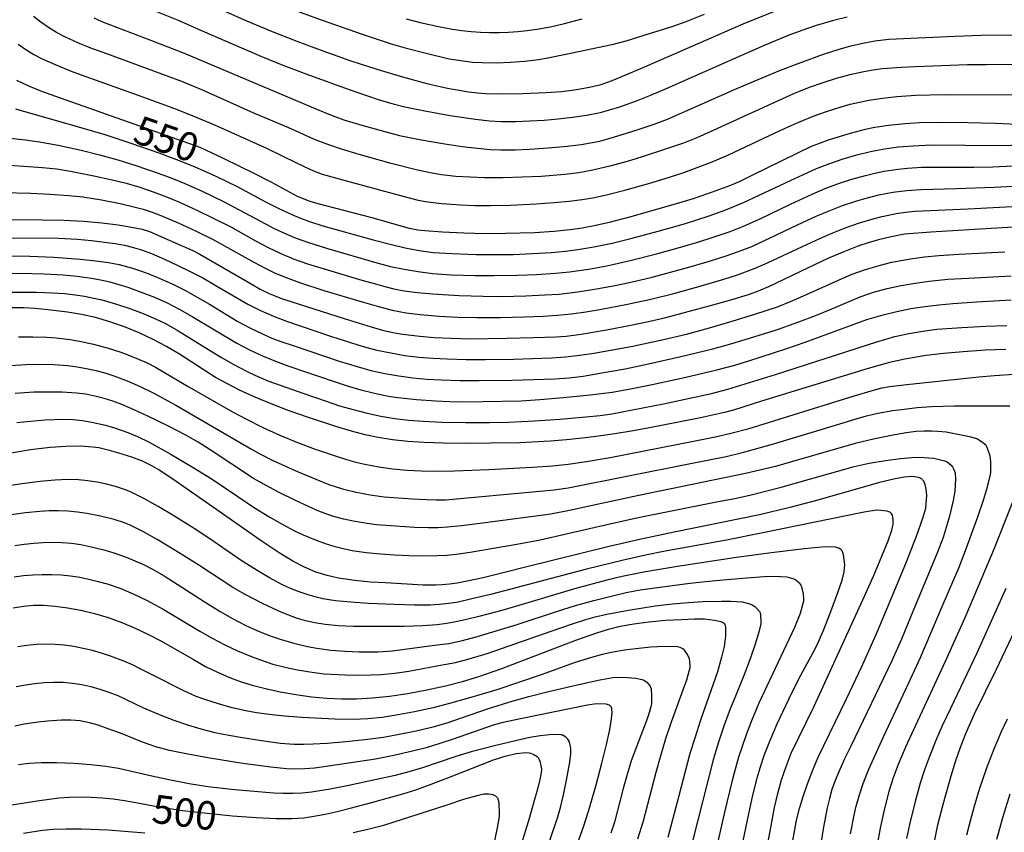
# Model space of a CAD drawing. Units: metres. Extents: x -46055 to -43747, y -124591 to -122873.
# Drawn here: x -45226 to -45122, y -123843 to -123757 of the extents above; entities that cross this region are included whole.
import ezdxf

# ---------------------------------------------------------------- set-up
doc = ezdxf.new("R2010")
doc.units = ezdxf.units.M
doc.header["$LTSCALE"] = 2.5
doc.layers.add('7101000', color=7, linetype='CONTINUOUS')
doc.layers.add('7102000', color=7, linetype='CONTINUOUS')
doc.styles.add('Dm_Anotation', font='txt')

msp = doc.modelspace()

# ---------------------------------------------------------------- linework, layer by layer
at = {"layer": '7101000', "flags": 128}
for points, elevation in [([(-45204.55, -123756.28), (-45202.09, -123757.35), (-45199.48, -123758.43), (-45196.72, -123759.52), (-45193.84, -123760.6), (-45191.01, -123761.6), (-45188.25, -123762.5), (-45185.57, -123763.3), (-45182.98, -123763.99), (-45181.78, -123764.28), (-45180.65, -123764.52), (-45179.58, -123764.72), (-45178.59, -123764.88), (-45177.66, -123765), (-45176.8, -123765.07), (-45175.26, -123765.11), (-45172.91, -123765.07), (-45170.43, -123764.95), (-45168.75, -123764.83), (-45167.21, -123764.64), (-45165.83, -123764.4), (-45164.62, -123764.1), (-45163.46, -123763.69), (-45160.42, -123762.43), (-45153.58, -123759.44), (-45149.64, -123757.72), (-45146.22, -123756.33)], 560), ([(-45119.99, -123768.37), (-45123.03, -123768.22), (-45125.96, -123768.14), (-45129.09, -123768.13), (-45131.03, -123768.16), (-45132.56, -123768.26), (-45134.3, -123768.45), (-45135.75, -123768.65), (-45136.77, -123768.84), (-45138.35, -123769.27), (-45140.57, -123769.96), (-45141.71, -123770.36), (-45142.48, -123770.65), (-45148.65, -123773.68), (-45150, -123774.33), (-45150.98, -123774.75), (-45152.91, -123775.47), (-45154.8, -123776.12), (-45156.81, -123776.74), (-45161.61, -123778.1), (-45163.78, -123778.68), (-45165.16, -123778.99), (-45166.63, -123779.26), (-45167.87, -123779.44), (-45169.61, -123779.62), (-45171.6, -123779.74), (-45174.71, -123779.84), (-45176.85, -123779.86), (-45179.1, -123779.8), (-45181.34, -123779.68), (-45183.21, -123779.54), (-45183.96, -123779.46), (-45184.82, -123779.29), (-45188.9, -123778.13), (-45194.46, -123776.68), (-45195.28, -123776.46), (-45196.65, -123775.94), (-45199.33, -123774.46), (-45201.21, -123773.48), (-45204.36, -123771.95), (-45206.31, -123771.04), (-45206.91, -123770.75), (-45222.1, -123765.38), (-45223.58, -123764.84), (-45224.96, -123764.27), (-45226.22, -123763.67)], 550), ([(-45229.6, -123778.34), (-45223.53, -123778.37), (-45221.27, -123778.42), (-45219.19, -123778.52), (-45217.28, -123778.7), (-45215.56, -123778.92), (-45214.13, -123779.15), (-45213.03, -123779.38), (-45212.24, -123779.6), (-45208.97, -123781.04), (-45207.66, -123781.63), (-45206.92, -123781.99), (-45201.51, -123785.15), (-45200.56, -123785.7), (-45199.55, -123786.2), (-45198.21, -123786.72), (-45191.6, -123788.83), (-45188.87, -123789.68), (-45187.66, -123790.03), (-45186.57, -123790.28), (-45185.57, -123790.46), (-45183.72, -123790.66), (-45182.22, -123790.78), (-45180.44, -123790.87), (-45178.46, -123790.92), (-45174.57, -123790.88), (-45171.73, -123790.81), (-45169.36, -123790.72), (-45168.29, -123790.64), (-45166.72, -123790.43), (-45164.04, -123789.98), (-45161.47, -123789.49), (-45159.62, -123789.12), (-45157.8, -123788.69), (-45153.09, -123787.43), (-45150.92, -123786.82), (-45149.08, -123786.26), (-45148.18, -123785.95), (-45146.92, -123785.42), (-45142.02, -123783.05), (-45140.61, -123782.38), (-45139, -123781.71), (-45137.39, -123781.1), (-45136.41, -123780.76), (-45135.21, -123780.42), (-45134.49, -123780.24), (-45133.51, -123780.02), (-45132.64, -123779.87), (-45129.86, -123779.65), (-45120, -123779.06)], 540), ([(-45121.94, -123792.06), (-45124.12, -123792.15), (-45126.43, -123792.31), (-45128.52, -123792.49), (-45130.35, -123792.7), (-45131.17, -123792.82), (-45132.59, -123793.07), (-45134.2, -123793.45), (-45136.45, -123794.07), (-45147.7, -123797.53), (-45150.66, -123798.45), (-45151.59, -123798.72), (-45154.13, -123799.27), (-45159.68, -123800.36), (-45161.43, -123800.68), (-45163.17, -123800.96), (-45164.89, -123801.21), (-45166.59, -123801.42), (-45168.28, -123801.6), (-45169.94, -123801.73), (-45173.22, -123801.9), (-45176.29, -123801.96), (-45178.99, -123801.98), (-45181.32, -123801.96), (-45183.29, -123801.89), (-45185.01, -123801.77), (-45186.63, -123801.59), (-45188.12, -123801.35), (-45189.51, -123801.06), (-45190.94, -123800.68), (-45192.59, -123800.19), (-45195.48, -123799.24), (-45197.62, -123798.48), (-45199.57, -123797.73), (-45201.29, -123797.02), (-45202.76, -123796.35), (-45204.03, -123795.69), (-45205.27, -123795), (-45209.09, -123792.57), (-45210.44, -123791.76), (-45211.85, -123791), (-45213.34, -123790.3), (-45214.88, -123789.67), (-45216.41, -123789.13), (-45217.92, -123788.7), (-45219.41, -123788.36), (-45220.87, -123788.13), (-45222.96, -123787.87), (-45224.28, -123787.75), (-45225.54, -123787.68), (-45226.78, -123787.66)], 530), ([(-45144.44, -123844.07), (-45144.24, -123842.91), (-45144, -123841.72), (-45143.69, -123840.49), (-45143.3, -123839.2), (-45142.84, -123837.88), (-45142.32, -123836.5), (-45141.72, -123835.08), (-45138.73, -123828.92), (-45137.14, -123825.51), (-45135.52, -123821.88), (-45133.88, -123818.02), (-45132.42, -123814.46), (-45131.36, -123811.74), (-45130.68, -123809.85), (-45130.39, -123808.8), (-45130.28, -123807.42), (-45130.34, -123806.78), (-45130.45, -123806.3), (-45130.54, -123806.05), (-45130.59, -123805.95), (-45130.65, -123805.87), (-45130.71, -123805.8), (-45130.77, -123805.74), (-45130.85, -123805.69), (-45130.93, -123805.64), (-45131.14, -123805.56), (-45131.53, -123805.48), (-45131.88, -123805.46), (-45132.61, -123805.53), (-45133.6, -123805.69), (-45135.25, -123806.09), (-45141.77, -123807.97), (-45144.7, -123808.74), (-45147.91, -123809.5), (-45156.9, -123811.32), (-45160.4, -123812.07), (-45163.75, -123812.83), (-45172.58, -123815.04), (-45174.96, -123815.63), (-45177.06, -123816.14), (-45178.93, -123816.55), (-45179.79, -123816.7), (-45180.6, -123816.81), (-45181.37, -123816.89), (-45182.09, -123816.94), (-45183.39, -123816.93), (-45187.37, -123816.69), (-45188.95, -123816.59), (-45190.6, -123816.42), (-45192.32, -123816.17), (-45192.9, -123816.06), (-45193.49, -123815.92), (-45194.09, -123815.74), (-45194.69, -123815.54), (-45195.89, -123815.03), (-45197.12, -123814.39), (-45198.57, -123813.51), (-45200.46, -123812.26), (-45207, -123807.66), (-45209.42, -123805.98), (-45211.27, -123804.77), (-45211.98, -123804.34), (-45212.97, -123803.83), (-45214.12, -123803.42), (-45215.46, -123802.99), (-45216.47, -123802.7), (-45217.01, -123802.56), (-45217.59, -123802.45), (-45218.21, -123802.37), (-45219.56, -123802.27), (-45221.05, -123802.28), (-45222.73, -123802.39), (-45224.79, -123802.65), (-45227.26, -123803.07)], 520), ([(-45226.63, -123819.32), (-45225.52, -123819.14), (-45224.47, -123819.05), (-45223.38, -123819.05), (-45222.19, -123819.13), (-45220.9, -123819.31), (-45219.49, -123819.57), (-45218.04, -123819.91), (-45216.6, -123820.34), (-45215.17, -123820.85), (-45213.75, -123821.46), (-45212.35, -123822.12), (-45210.96, -123822.83), (-45207.6, -123824.77), (-45206.32, -123825.49), (-45205.07, -123826.11), (-45203.87, -123826.64), (-45202.69, -123827.08), (-45201.41, -123827.47), (-45199.99, -123827.84), (-45198.45, -123828.17), (-45196.8, -123828.47), (-45195.16, -123828.69), (-45193.55, -123828.85), (-45191.97, -123828.92), (-45190.41, -123828.92), (-45188.74, -123828.82), (-45186.94, -123828.63), (-45185.01, -123828.34), (-45182.98, -123827.97), (-45181.04, -123827.54), (-45179.22, -123827.07), (-45177.51, -123826.55), (-45175.08, -123825.7), (-45168.94, -123823.36), (-45167.27, -123822.73), (-45165.08, -123821.96), (-45163.84, -123821.57), (-45162.59, -123821.26), (-45161.18, -123821), (-45159.59, -123820.79), (-45157.83, -123820.63), (-45156.14, -123820.53), (-45154.77, -123820.49), (-45153.7, -123820.49), (-45152.66, -123820.6), (-45152, -123820.77), (-45151.84, -123820.83), (-45151.72, -123820.91), (-45151.63, -123820.98), (-45151.57, -123821.07), (-45151.53, -123821.17), (-45151.51, -123821.31), (-45151.49, -123821.71), (-45151.51, -123822.26), (-45151.64, -123823.39), (-45151.91, -123824.53), (-45152.36, -123826.05), (-45154.13, -123831.18), (-45154.75, -123833.06), (-45155.25, -123834.68), (-45156.41, -123839.15), (-45157.59, -123843.55)], 510), ([(-45129.44, -123843.79), (-45129.1, -123842.19), (-45128.51, -123839.91), (-45127.71, -123837.05), (-45127.23, -123835.51), (-45126.71, -123834.01), (-45126.15, -123832.56), (-45125.24, -123830.48), (-45122.93, -123825.79), (-45121, -123821.72)], 530), ([(-45237.02, -123841.71), (-45224.07, -123839.66), (-45221.8, -123839.37), (-45220.67, -123839.29), (-45219.53, -123839.26), (-45218.39, -123839.28), (-45217.23, -123839.35), (-45216.06, -123839.47), (-45214.88, -123839.63), (-45213.69, -123839.85), (-45211.26, -123840.3), (-45208.75, -123840.68), (-45206.16, -123840.99), (-45203.49, -123841.25), (-45200.98, -123841.42), (-45198.9, -123841.52), (-45197.23, -123841.52), (-45195.98, -123841.45), (-45194.9, -123841.3), (-45193.72, -123841.08), (-45192.45, -123840.8), (-45191.09, -123840.46), (-45189.07, -123839.92), (-45185.52, -123838.95), (-45184.16, -123838.51), (-45182.53, -123837.92), (-45180.62, -123837.18), (-45175.98, -123835.36), (-45174.75, -123834.95), (-45173.58, -123834.67), (-45172.56, -123834.57), (-45172.2, -123834.6), (-45172.06, -123834.63), (-45171.71, -123834.77), (-45171.52, -123834.88), (-45171.36, -123835), (-45171.3, -123835.06), (-45171.24, -123835.14), (-45171.19, -123835.24), (-45171.09, -123835.5), (-45170.92, -123836.31), (-45170.95, -123836.72), (-45171.08, -123837.43), (-45171.33, -123838.45), (-45171.7, -123839.79), (-45172.18, -123841.43), (-45173.48, -123845.65)], 500)]:
    msp.add_lwpolyline(points, dxfattribs=dict(at, elevation=elevation))
at = {"layer": '7102000', "flags": 128}
for points, elevation in [([(-45138.67, -123757), (-45140.12, -123757.36), (-45142.03, -123757.92), (-45143.45, -123758.4), (-45144.88, -123758.93), (-45147.42, -123759.99), (-45154.9, -123763.31), (-45157.68, -123764.53), (-45159.52, -123765.3), (-45160.91, -123765.85), (-45162.79, -123766.52), (-45163.75, -123766.82), (-45164.71, -123767.08), (-45166.17, -123767.38), (-45167.64, -123767.6), (-45169.13, -123767.77), (-45170.62, -123767.9), (-45172.12, -123767.99), (-45173.62, -123768.04), (-45175.15, -123768.04), (-45176.39, -123767.96), (-45177.87, -123767.79), (-45180.53, -123767.4), (-45183.19, -123766.93), (-45185.3, -123766.5), (-45186.39, -123766.23), (-45188.09, -123765.72), (-45191.16, -123764.68), (-45195.35, -123763.16), (-45198.16, -123762.11), (-45200.48, -123761.17), (-45206.88, -123758.36), (-45209.18, -123757.36), (-45212.89, -123755.89)], 558), ([(-45153.75, -123756.74), (-45155.69, -123757.5), (-45157.15, -123758.03), (-45160.1, -123758.95), (-45162.02, -123759.53), (-45163.47, -123759.92), (-45168.33, -123760.94), (-45170.25, -123761.34), (-45171.22, -123761.51), (-45172.69, -123761.69), (-45174.18, -123761.79), (-45175.68, -123761.84), (-45177.17, -123761.82), (-45178.17, -123761.77), (-45179.16, -123761.66), (-45180.63, -123761.42), (-45183.06, -123760.85), (-45185, -123760.35), (-45186.71, -123759.85), (-45189.79, -123758.83), (-45194, -123757.35), (-45196.82, -123756.32)], 562), ([(-45115.98, -123762.01), (-45123.97, -123762.02), (-45125.97, -123762.05), (-45131.47, -123762.23), (-45132.96, -123762.3), (-45134.95, -123762.47), (-45135.94, -123762.59), (-45136.92, -123762.76), (-45138.38, -123763.08), (-45139.82, -123763.49), (-45141.25, -123763.94), (-45142.67, -123764.44), (-45144.32, -123765.09), (-45153.13, -123769.1), (-45154.53, -123769.72), (-45155.92, -123770.28), (-45157.81, -123770.94), (-45160.18, -123771.72), (-45161.61, -123772.16), (-45163.54, -123772.7), (-45165.48, -123773.15), (-45166.96, -123773.41), (-45168.44, -123773.6), (-45170.93, -123773.8), (-45172.93, -123773.89), (-45174.93, -123773.94), (-45176.93, -123773.94), (-45178.43, -123773.89), (-45179.92, -123773.8), (-45181.44, -123773.64), (-45182.66, -123773.43), (-45184.12, -123773.11), (-45186.75, -123772.44), (-45190.12, -123771.5), (-45192, -123770.93), (-45193.45, -123770.44), (-45194.84, -123769.9), (-45197.56, -123768.67), (-45201.25, -123767.12), (-45204.44, -123765.68), (-45206.72, -123764.67), (-45208.83, -123763.8), (-45216.74, -123760.87), (-45218.42, -123760.26), (-45219.81, -123759.71), (-45221.16, -123759.08), (-45222.04, -123758.61), (-45222.89, -123758.1), (-45223.7, -123757.54), (-45224.47, -123756.92)], 554), ([(-45218.12, -123757.09), (-45217.21, -123757.49), (-45212.04, -123759.45), (-45208.6, -123760.79), (-45194.54, -123766.74), (-45193.16, -123767.31), (-45191.75, -123767.82), (-45189.85, -123768.41), (-45187.44, -123769.08), (-45185.87, -123769.48), (-45183.77, -123769.9), (-45181.1, -123770.36), (-45179.26, -123770.64), (-45177.66, -123770.84), (-45176.3, -123770.96), (-45175.18, -123771), (-45173.68, -123770.99), (-45172.18, -123770.93), (-45170.19, -123770.79), (-45168.2, -123770.61), (-45166.71, -123770.43), (-45165.73, -123770.27), (-45164.76, -123770.07), (-45163.31, -123769.68), (-45160.93, -123768.92), (-45159.03, -123768.29), (-45157.63, -123767.77), (-45150.31, -123764.54), (-45148.48, -123763.74), (-45145.71, -123762.6), (-45143.85, -123761.89), (-45141.15, -123760.92), (-45139.61, -123760.42), (-45138.3, -123760.04), (-45137.21, -123759.78), (-45135.74, -123759.51), (-45134.26, -123759.34), (-45127.27, -123759), (-45124.56, -123758.89), (-45118.78, -123758.86)], 556), ([(-45185.16, -123757.19), (-45183.71, -123757.56), (-45181.76, -123758), (-45180.29, -123758.27), (-45179.3, -123758.41), (-45178.32, -123758.52), (-45177.34, -123758.59), (-45176.35, -123758.62), (-45175.37, -123758.62), (-45174.38, -123758.59), (-45173.39, -123758.52), (-45172.4, -123758.42), (-45171.41, -123758.28), (-45169.94, -123758.01), (-45168.49, -123757.67), (-45166.62, -123757.18)], 564), ([(-45226.1, -123759.86), (-45225.28, -123760.42), (-45224.43, -123760.93), (-45223.56, -123761.39), (-45222.19, -123762.01), (-45220.34, -123762.76), (-45212.37, -123765.63), (-45209.33, -123766.75), (-45207.67, -123767.4), (-45205.37, -123768.37), (-45199.9, -123770.84), (-45196.75, -123772.37), (-45195.86, -123772.81), (-45194.95, -123773.21), (-45194.02, -123773.55), (-45191.62, -123774.25), (-45186.31, -123775.69), (-45184.87, -123776.08), (-45183.9, -123776.31), (-45182.92, -123776.49), (-45181.43, -123776.67), (-45179.44, -123776.8), (-45177.94, -123776.86), (-45176.32, -123776.88), (-45174.17, -123776.82), (-45171.45, -123776.68), (-45169.58, -123776.56), (-45167.97, -123776.42), (-45166.61, -123776.25), (-45165.5, -123776.07), (-45164.04, -123775.76), (-45162.1, -123775.27), (-45159.22, -123774.44), (-45157.31, -123773.85), (-45155.88, -123773.38), (-45154.47, -123772.87), (-45153.08, -123772.33), (-45151.24, -123771.55), (-45146.26, -123769.21), (-45144.9, -123768.58), (-45143.53, -123767.98), (-45142.14, -123767.42), (-45140.73, -123766.91), (-45139.3, -123766.45), (-45138.34, -123766.19), (-45137.37, -123765.96), (-45136.39, -123765.76), (-45134.91, -123765.54), (-45133.43, -123765.38), (-45131.44, -123765.24), (-45128.44, -123765.15), (-45119.57, -123765.19)], 552), ([(-45226.38, -123766.66), (-45219.37, -123768.67), (-45216.95, -123769.4), (-45214.1, -123770.34), (-45211.27, -123771.32), (-45209.39, -123772.01), (-45207.54, -123772.77), (-45205.26, -123773.79), (-45203.01, -123774.87), (-45199.92, -123776.51), (-45198.59, -123777.19), (-45197.23, -123777.82), (-45196.31, -123778.2), (-45195.38, -123778.55), (-45193.96, -123779.02), (-45188.66, -123780.48), (-45186.73, -123781), (-45185.28, -123781.34), (-45183.81, -123781.62), (-45182.33, -123781.82), (-45180.34, -123781.95), (-45177.84, -123782.04), (-45175.84, -123782.05), (-45173.84, -123782.03), (-45171.84, -123781.95), (-45169.85, -123781.82), (-45168.36, -123781.68), (-45166.87, -123781.49), (-45165.39, -123781.24), (-45163.44, -123780.84), (-45161.49, -123780.37), (-45158.6, -123779.59), (-45155.72, -123778.76), (-45153.33, -123778.01), (-45151.45, -123777.33), (-45149.6, -123776.57), (-45144.64, -123774.22), (-45143.28, -123773.59), (-45141.91, -123772.98), (-45140.51, -123772.44), (-45139.1, -123771.95), (-45137.66, -123771.53), (-45136.2, -123771.18), (-45134.73, -123770.9), (-45133.25, -123770.7), (-45131.76, -123770.57), (-45129.76, -123770.49), (-45122.74, -123770.53), (-45119.99, -123770.49)], 548), ([(-45227.29, -123769.72), (-45225.32, -123769.94), (-45223.84, -123770.14), (-45221.88, -123770.5), (-45219.44, -123771.04), (-45217.5, -123771.52), (-45215.58, -123772.05), (-45213.67, -123772.65), (-45211.31, -123773.46), (-45209.9, -123773.98), (-45208.51, -123774.55), (-45206.69, -123775.36), (-45204.44, -123776.45), (-45200.02, -123778.79), (-45199.15, -123779.27), (-45198.25, -123779.7), (-45196.87, -123780.28), (-45195.46, -123780.78), (-45193.56, -123781.38), (-45188.28, -123782.91), (-45186.83, -123783.29), (-45185.37, -123783.6), (-45183.9, -123783.85), (-45182.41, -123784.03), (-45180.42, -123784.17), (-45177.92, -123784.25), (-45175.92, -123784.26), (-45173.42, -123784.22), (-45171.43, -123784.15), (-45169.43, -123784.01), (-45167.94, -123783.86), (-45165.96, -123783.58), (-45164, -123783.22), (-45161.56, -123782.68), (-45158.65, -123781.94), (-45156.24, -123781.27), (-45154.32, -123780.71), (-45152.89, -123780.26), (-45151.01, -123779.6), (-45149.61, -123779.06), (-45147.78, -123778.26), (-45144.63, -123776.74), (-45142.36, -123775.68), (-45140.99, -123775.09), (-45139.59, -123774.56), (-45138.17, -123774.09), (-45136.72, -123773.69), (-45135.75, -123773.46), (-45134.78, -123773.26), (-45133.3, -123773.03), (-45132.31, -123772.92), (-45130.81, -123772.84), (-45125.32, -123772.83), (-45123.32, -123772.79), (-45116.83, -123772.48)], 546), ([(-45228.5, -123772.52), (-45223.53, -123772.88), (-45222.04, -123773.02), (-45220.56, -123773.25), (-45218.11, -123773.75), (-45216.16, -123774.18), (-45214.71, -123774.53), (-45213.27, -123774.95), (-45211.84, -123775.42), (-45210.44, -123775.95), (-45209.06, -123776.52), (-45207.24, -123777.36), (-45205.44, -123778.23), (-45203.66, -123779.14), (-45201.05, -123780.61), (-45199.73, -123781.31), (-45198.38, -123781.95), (-45197, -123782.52), (-45195.59, -123783.03), (-45189.84, -123784.74), (-45188.4, -123785.15), (-45187.44, -123785.41), (-45186.47, -123785.65), (-45185.37, -123785.87), (-45184.01, -123786.05), (-45182.4, -123786.2), (-45179.57, -123786.35), (-45177.04, -123786.44), (-45175.07, -123786.47), (-45172.54, -123786.4), (-45170.54, -123786.31), (-45169.05, -123786.21), (-45167.06, -123785.98), (-45165.09, -123785.67), (-45163.12, -123785.31), (-45161.17, -123784.9), (-45159.23, -123784.42), (-45155.37, -123783.36), (-45153.45, -123782.81), (-45151.54, -123782.21), (-45150.12, -123781.72), (-45148.73, -123781.18), (-45143.3, -123778.63), (-45141.94, -123778), (-45140.56, -123777.42), (-45139.16, -123776.88), (-45137.74, -123776.4), (-45136.79, -123776.12), (-45135.34, -123775.75), (-45133.87, -123775.47), (-45132.39, -123775.29), (-45130.9, -123775.17), (-45127.15, -123775.08), (-45123.16, -123774.94), (-45112.42, -123774.37)], 544), ([(-45227.74, -123775.49), (-45224.75, -123775.57), (-45222.75, -123775.66), (-45220.76, -123775.8), (-45219.27, -123775.97), (-45217.3, -123776.27), (-45215.34, -123776.66), (-45213.88, -123777), (-45212.92, -123777.26), (-45211.97, -123777.56), (-45211.04, -123777.91), (-45209.21, -123778.7), (-45207.39, -123779.55), (-45205.6, -123780.43), (-45201.23, -123782.86), (-45199.91, -123783.55), (-45198.98, -123784), (-45197.83, -123784.48), (-45196.43, -123784.99), (-45193.85, -123785.83), (-45189.81, -123787.04), (-45188.1, -123787.54), (-45186.65, -123787.91), (-45185.18, -123788.19), (-45183.7, -123788.38), (-45181.71, -123788.55), (-45179.71, -123788.66), (-45177.71, -123788.7), (-45175.21, -123788.68), (-45172.71, -123788.62), (-45170.72, -123788.54), (-45169.22, -123788.43), (-45167.73, -123788.29), (-45166.24, -123788.09), (-45164.76, -123787.86), (-45161.82, -123787.28), (-45159.38, -123786.74), (-45156.95, -123786.14), (-45154.06, -123785.35), (-45151.66, -123784.64), (-45150.24, -123784.17), (-45148.37, -123783.48), (-45146.99, -123782.9), (-45143.37, -123781.19), (-45141.56, -123780.35), (-45140.19, -123779.75), (-45138.79, -123779.2), (-45137.38, -123778.71), (-45135.94, -123778.28), (-45134.98, -123778.04), (-45133.51, -123777.73), (-45132.53, -123777.58), (-45131.54, -123777.47), (-45125.92, -123777.24), (-45113.35, -123776.55)], 542), ([(-45227.82, -123780.29), (-45221.82, -123780.31), (-45219.83, -123780.43), (-45218.34, -123780.58), (-45215.86, -123780.88), (-45214.88, -123781.05), (-45213.91, -123781.29), (-45212.97, -123781.58), (-45212.04, -123781.95), (-45210.67, -123782.55), (-45209.31, -123783.17), (-45207.96, -123783.83), (-45206.63, -123784.52), (-45205.33, -123785.26), (-45201.87, -123787.27), (-45200.54, -123787.96), (-45199.18, -123788.56), (-45197.78, -123789.09), (-45193.04, -123790.68), (-45189.71, -123791.73), (-45188.26, -123792.12), (-45186.8, -123792.43), (-45185.32, -123792.68), (-45183.84, -123792.87), (-45182.34, -123792.99), (-45180.85, -123793.06), (-45178.85, -123793.11), (-45176.85, -123793.12), (-45173.85, -123793.07), (-45169.85, -123792.94), (-45168.36, -123792.83), (-45166.87, -123792.66), (-45165.39, -123792.44), (-45163.42, -123792.1), (-45161.45, -123791.73), (-45158.03, -123791.01), (-45155.6, -123790.43), (-45153.18, -123789.79), (-45150.78, -123789.09), (-45148.39, -123788.35), (-45146.03, -123787.55), (-45144.63, -123787), (-45143.26, -123786.4), (-45138.24, -123784.16), (-45136.84, -123783.65), (-45135.88, -123783.36), (-45134.92, -123783.09), (-45133.95, -123782.86), (-45132.98, -123782.66), (-45131.99, -123782.5), (-45130.51, -123782.3), (-45129.02, -123782.15), (-45126.9, -123782.02), (-45122.03, -123781.75)], 538), ([(-45229.85, -123782.15), (-45224.86, -123782.21), (-45222.34, -123782.34), (-45219.51, -123782.55), (-45217.9, -123782.71), (-45216.55, -123782.9), (-45215.45, -123783.11), (-45214.02, -123783.49), (-45213.07, -123783.79), (-45212.14, -123784.14), (-45211.22, -123784.53), (-45209.86, -123785.15), (-45208.52, -123785.82), (-45207.2, -123786.54), (-45205.91, -123787.29), (-45202.92, -123789.11), (-45201.6, -123789.82), (-45200.25, -123790.46), (-45199.33, -123790.85), (-45198.4, -123791.21), (-45196.98, -123791.69), (-45192.24, -123793.28), (-45190.33, -123793.87), (-45188.89, -123794.27), (-45187.43, -123794.6), (-45185.96, -123794.85), (-45184.47, -123795.04), (-45182.98, -123795.18), (-45181.49, -123795.27), (-45179.49, -123795.34), (-45177.49, -123795.34), (-45173.99, -123795.29), (-45169.49, -123795.15), (-45168, -123795.04), (-45166.51, -123794.86), (-45164.54, -123794.54), (-45162.08, -123794.09), (-45159.63, -123793.58), (-45156.22, -123792.81), (-45152.82, -123791.99), (-45150.92, -123791.47), (-45148.98, -123790.88), (-45146.12, -123789.98), (-45143.76, -123789.16), (-45141.9, -123788.45), (-45140.52, -123787.87), (-45137.31, -123786.49), (-45135.89, -123786.02), (-45134.45, -123785.63), (-45132.99, -123785.31), (-45131.51, -123785.05), (-45130.03, -123784.85), (-45128.04, -123784.66), (-45125.86, -123784.53), (-45121.37, -123784.29)], 536), ([(-45228.34, -123784.04), (-45225.84, -123784.02), (-45223.35, -123784.08), (-45221.35, -123784.19), (-45219.86, -123784.34), (-45218.37, -123784.54), (-45217.4, -123784.72), (-45216.43, -123784.94), (-45215.47, -123785.2), (-45214.53, -123785.5), (-45213.12, -123786), (-45211.73, -123786.55), (-45210.36, -123787.15), (-45209.03, -123787.83), (-45207.74, -123788.58), (-45203.03, -123791.4), (-45201.7, -123792.09), (-45200.34, -123792.72), (-45198.96, -123793.3), (-45197.56, -123793.83), (-45195.67, -123794.47), (-45191.4, -123795.91), (-45189.96, -123796.32), (-45188.51, -123796.68), (-45187.04, -123796.97), (-45186.06, -123797.11), (-45184.07, -123797.33), (-45182.08, -123797.48), (-45180.58, -123797.54), (-45179.08, -123797.58), (-45177.08, -123797.56), (-45173.05, -123797.47), (-45171.09, -123797.35), (-45168.58, -123797.13), (-45165.76, -123796.84), (-45163.44, -123796.55), (-45161.68, -123796.26), (-45159.23, -123795.76), (-45155.82, -123795.01), (-45152.41, -123794.2), (-45150.51, -123793.7), (-45149.05, -123793.25), (-45145.12, -123792), (-45143.09, -123791.28), (-45136.6, -123788.89), (-45134.89, -123788.39), (-45133.44, -123788.04), (-45131.97, -123787.75), (-45130.49, -123787.52), (-45129.01, -123787.34), (-45127.52, -123787.21), (-45125.02, -123787.05), (-45121.37, -123786.84)], 534), ([(-45227.01, -123786.02), (-45224.17, -123786.03), (-45222.55, -123786.08), (-45221.19, -123786.16), (-45220.07, -123786.28), (-45219.08, -123786.44), (-45218.11, -123786.63), (-45217.14, -123786.86), (-45215.71, -123787.27), (-45214.3, -123787.74), (-45212.9, -123788.27), (-45211.52, -123788.86), (-45210.63, -123789.3), (-45209.32, -123790.02), (-45205.93, -123792.13), (-45204.65, -123792.91), (-45203.35, -123793.64), (-45202.02, -123794.34), (-45201.12, -123794.77), (-45199.75, -123795.37), (-45195.98, -123796.71), (-45193.62, -123797.53), (-45192.19, -123797.99), (-45190.75, -123798.4), (-45189.3, -123798.77), (-45187.84, -123799.08), (-45186.37, -123799.33), (-45184.88, -123799.51), (-45183.39, -123799.64), (-45181.4, -123799.74), (-45178.9, -123799.78), (-45176.4, -123799.77), (-45174.37, -123799.72), (-45171.63, -123799.58), (-45168.92, -123799.4), (-45166.22, -123799.18), (-45164.73, -123799.02), (-45163.5, -123798.84), (-45158.04, -123797.78), (-45155.25, -123797.21), (-45152.97, -123796.7), (-45151.24, -123796.25), (-45146.23, -123794.71), (-45135.54, -123791.25), (-45134.59, -123790.96), (-45133.63, -123790.7), (-45132.17, -123790.37), (-45130.69, -123790.12), (-45129.21, -123789.93), (-45126.59, -123789.74), (-45124.04, -123789.61), (-45121.82, -123789.54)], 532), ([(-45226.06, -123790.71), (-45224.56, -123790.71), (-45223.07, -123790.77), (-45222.07, -123790.84), (-45220.59, -123791.01), (-45219.61, -123791.17), (-45218.15, -123791.49), (-45216.71, -123791.9), (-45215.28, -123792.36), (-45214.34, -123792.7), (-45213.41, -123793.07), (-45212.5, -123793.47), (-45211.61, -123793.92), (-45208.18, -123795.95), (-45203.4, -123798.66), (-45202.09, -123799.39), (-45200.3, -123800.29), (-45198.48, -123801.11), (-45196.63, -123801.86), (-45194.76, -123802.56), (-45192.87, -123803.22), (-45191.45, -123803.68), (-45190.49, -123803.94), (-45189.52, -123804.17), (-45188.05, -123804.45), (-45186.57, -123804.66), (-45185.08, -123804.8), (-45183.58, -123804.87), (-45182.08, -123804.9), (-45180.06, -123804.87), (-45176.47, -123804.73), (-45171.89, -123804.48), (-45169.74, -123804.33), (-45168.09, -123804.17), (-45166.15, -123803.89), (-45163.66, -123803.44), (-45154.86, -123801.72), (-45152.41, -123801.23), (-45150.94, -123800.89), (-45149.01, -123800.38), (-45138.05, -123797), (-45135.9, -123796.35), (-45135, -123796.12), (-45134.22, -123795.96), (-45132.39, -123795.74), (-45124.78, -123794.96), (-45123.12, -123794.8), (-45121.06, -123794.65)], 528), ([(-45226.82, -123793.75), (-45225.33, -123793.65), (-45223.83, -123793.62), (-45222.34, -123793.65), (-45220.85, -123793.76), (-45219.86, -123793.89), (-45218.88, -123794.06), (-45217.91, -123794.27), (-45216.95, -123794.54), (-45216, -123794.85), (-45214.6, -123795.38), (-45213.23, -123795.97), (-45211.86, -123796.64), (-45209.45, -123797.94), (-45201.49, -123802.58), (-45200.62, -123803.07), (-45199.29, -123803.75), (-45196.55, -123804.97), (-45194.71, -123805.75), (-45193.32, -123806.3), (-45191.9, -123806.76), (-45190.45, -123807.13), (-45188.98, -123807.41), (-45187.5, -123807.6), (-45184.51, -123807.82), (-45183.01, -123807.9), (-45182.01, -123807.93), (-45181.01, -123807.91), (-45171.07, -123807.02), (-45169.58, -123806.85), (-45168.1, -123806.64), (-45155.35, -123804.11), (-45151.42, -123803.34), (-45149.69, -123802.93), (-45146.56, -123802.06), (-45139.89, -123800.05), (-45137.72, -123799.38), (-45136.62, -123799.06), (-45135.42, -123798.78), (-45133.87, -123798.51), (-45132.65, -123798.34), (-45131.28, -123798.19), (-45129.79, -123798.08), (-45127.34, -123798), (-45122.41, -123798), (-45121.51, -123798.02)], 526), ([(-45138.31, -123843.16), (-45137.92, -123841.2), (-45137.71, -123840.22), (-45137.41, -123839.14), (-45136.97, -123837.85), (-45136.37, -123836.34), (-45134.85, -123832.92), (-45132.24, -123827.38), (-45130.94, -123824.54), (-45128.64, -123819.18), (-45126.86, -123815.01), (-45126.07, -123813), (-45124.89, -123809.7), (-45124.29, -123807.94), (-45123.86, -123806.56), (-45123.54, -123805.25), (-45123.52, -123805.01), (-45123.52, -123804.83), (-45123.52, -123804.66), (-45123.52, -123804.5), (-45123.52, -123804.35), (-45123.52, -123804.21), (-45123.52, -123804.09), (-45123.52, -123803.97), (-45123.54, -123803.51), (-45123.61, -123803.18), (-45123.93, -123802.34), (-45123.99, -123802.24), (-45124.02, -123802.2), (-45124.05, -123802.16), (-45124.51, -123801.81), (-45125, -123801.5), (-45125.61, -123801.31), (-45127, -123801.03), (-45128.23, -123800.8), (-45129.11, -123800.71), (-45129.78, -123800.68), (-45130.54, -123800.68), (-45131.41, -123800.73), (-45132.45, -123800.86), (-45133.66, -123801.06), (-45135.76, -123801.49), (-45137.81, -123801.97), (-45144.53, -123803.93), (-45146.24, -123804.4), (-45149.4, -123805.14), (-45160.64, -123807.45), (-45166.01, -123808.63), (-45167.96, -123809.05), (-45169.93, -123809.42), (-45176.86, -123810.33), (-45179.34, -123810.65), (-45180.82, -123810.82), (-45181.82, -123810.88), (-45182.81, -123810.89), (-45184.31, -123810.84), (-45186.8, -123810.68), (-45188.3, -123810.55), (-45189.29, -123810.43), (-45190.76, -123810.17), (-45191.73, -123809.96), (-45192.69, -123809.7), (-45193.64, -123809.4), (-45194.57, -123809.04), (-45196.83, -123807.99), (-45198.62, -123807.1), (-45199.95, -123806.42), (-45201.26, -123805.68), (-45205.85, -123802.66), (-45207.11, -123801.85), (-45208.4, -123801.1), (-45210.18, -123800.19), (-45212.42, -123799.08), (-45213.77, -123798.45), (-45215.15, -123797.88), (-45216.09, -123797.53), (-45217.03, -123797.22), (-45217.99, -123796.97), (-45218.96, -123796.78), (-45219.95, -123796.66), (-45221.44, -123796.58), (-45222.93, -123796.55), (-45224.43, -123796.57), (-45225.43, -123796.62), (-45226.42, -123796.7)], 524), ([(-45226.24, -123799.78), (-45224.76, -123799.61), (-45223.27, -123799.49), (-45222.27, -123799.43), (-45221.27, -123799.41), (-45220.28, -123799.45), (-45219.3, -123799.55), (-45218.33, -123799.72), (-45216.88, -123800.05), (-45215.93, -123800.33), (-45214.52, -123800.81), (-45213.49, -123801.25), (-45212.26, -123801.85), (-45210.06, -123803.06), (-45207.62, -123804.51), (-45205.64, -123805.74), (-45202.93, -123807.58), (-45201.26, -123808.68), (-45199.56, -123809.74), (-45198.26, -123810.48), (-45196.94, -123811.18), (-45196.04, -123811.6), (-45194.66, -123812.18), (-45193.73, -123812.52), (-45192.79, -123812.82), (-45191.83, -123813.07), (-45190.86, -123813.26), (-45189.38, -123813.47), (-45187.88, -123813.62), (-45186.39, -123813.74), (-45184.89, -123813.81), (-45183.4, -123813.84), (-45181.9, -123813.81), (-45180.9, -123813.75), (-45179.91, -123813.65), (-45178.43, -123813.45), (-45173.51, -123812.59), (-45171.05, -123812.14), (-45163.25, -123810.35), (-45160.54, -123809.74), (-45152.26, -123808.11), (-45150.51, -123807.77), (-45148.78, -123807.39), (-45145.63, -123806.59), (-45138.93, -123804.69), (-45137.94, -123804.41), (-45136.35, -123804.06), (-45134.63, -123803.77), (-45133.04, -123803.56), (-45131.86, -123803.45), (-45131.07, -123803.43), (-45129.54, -123803.53), (-45128.39, -123803.81), (-45128.13, -123803.93), (-45127.91, -123804.08), (-45127.72, -123804.25), (-45127.57, -123804.45), (-45127.44, -123804.66), (-45127.34, -123804.88), (-45127.28, -123805.11), (-45127.23, -123805.69), (-45127.31, -123807.01), (-45127.48, -123807.98), (-45127.89, -123809.63), (-45128.22, -123810.84), (-45128.55, -123811.88), (-45129.13, -123813.44), (-45131.98, -123820.31), (-45132.95, -123822.61), (-45133.96, -123824.89), (-45138.3, -123833.9), (-45138.94, -123835.26), (-45139.55, -123836.62), (-45139.93, -123837.54), (-45140.27, -123838.48), (-45140.55, -123839.43), (-45140.79, -123840.4), (-45141.19, -123842.64), (-45141.82, -123846.81)], 522), ([(-45147.71, -123847.72), (-45146.7, -123842.32), (-45146.32, -123840.36), (-45145.98, -123838.9), (-45145.58, -123837.46), (-45145.11, -123836.04), (-45144.56, -123834.66), (-45142.15, -123829.7), (-45137.01, -123818.46), (-45135.89, -123815.96), (-45135, -123813.88), (-45134.35, -123812.24), (-45133.96, -123811.11), (-45133.81, -123810.5), (-45133.81, -123809.98), (-45133.84, -123809.74), (-45133.9, -123809.55), (-45133.96, -123809.44), (-45134.02, -123809.34), (-45134.06, -123809.3), (-45134.1, -123809.26), (-45134.16, -123809.23), (-45134.28, -123809.17), (-45134.44, -123809.12), (-45135.07, -123809.03), (-45135.58, -123809.02), (-45136.88, -123809.22), (-45147.56, -123811.4), (-45151.39, -123812.17), (-45157.86, -123813.35), (-45159.95, -123813.76), (-45162.26, -123814.27), (-45166.17, -123815.24), (-45174.12, -123817.35), (-45176.29, -123817.92), (-45178.24, -123818.38), (-45179.7, -123818.7), (-45180.68, -123818.86), (-45181.67, -123818.97), (-45182.66, -123819.03), (-45184.28, -123819.02), (-45186.43, -123818.96), (-45189.14, -123818.84), (-45191.01, -123818.73), (-45192.61, -123818.56), (-45193.95, -123818.35), (-45194.53, -123818.23), (-45195.51, -123817.96), (-45196.45, -123817.63), (-45197.37, -123817.26), (-45198.27, -123816.85), (-45199.59, -123816.14), (-45200.89, -123815.39), (-45202.57, -123814.32), (-45205.89, -123812.04), (-45207.53, -123810.95), (-45209.66, -123809.61), (-45211.31, -123808.61), (-45212.83, -123807.77), (-45214.16, -123807.12), (-45214.76, -123806.86), (-45215.81, -123806.5), (-45216.78, -123806.26), (-45217.75, -123806.06), (-45218.74, -123805.91), (-45219.73, -123805.81), (-45220.84, -123805.78), (-45222.21, -123805.84), (-45223.81, -123805.99), (-45225.67, -123806.22), (-45228.35, -123806.62)], 518), ([(-45120.7, -123806.84), (-45123.18, -123813.05), (-45124.49, -123816.22), (-45126.26, -123820.38), (-45128.32, -123824.97), (-45131.69, -123832.19), (-45132.52, -123834.01), (-45133.3, -123835.85), (-45133.81, -123837.25), (-45134.26, -123838.68), (-45134.77, -123840.61), (-45135.2, -123842.57), (-45135.5, -123844.32)], 526), ([(-45150.36, -123847.41), (-45149.03, -123841.05), (-45148.61, -123839.09), (-45148.14, -123837.15), (-45147.86, -123836.19), (-45147.39, -123834.78), (-45146.84, -123833.38), (-45146.05, -123831.55), (-45144.77, -123828.87), (-45143.76, -123826.82), (-45142.27, -123824.02), (-45141.88, -123823.29), (-45141.2, -123821.76), (-45140.39, -123819.7), (-45139.65, -123817.71), (-45139.2, -123816.38), (-45138.99, -123815.52), (-45138.93, -123814.77), (-45139.04, -123813.74), (-45139.12, -123813.49), (-45139.18, -123813.34), (-45139.24, -123813.27), (-45139.31, -123813.19), (-45139.45, -123813.09), (-45139.56, -123813.03), (-45139.68, -123812.98), (-45139.9, -123812.92), (-45141, -123812.88), (-45143.19, -123813.09), (-45146.92, -123813.54), (-45150.35, -123814.01), (-45156.57, -123814.97), (-45159.92, -123815.53), (-45162.39, -123816.01), (-45164.03, -123816.4), (-45167.42, -123817.3), (-45172.68, -123818.88), (-45175.08, -123819.58), (-45177.5, -123820.22), (-45178.95, -123820.58), (-45179.92, -123820.8), (-45180.9, -123820.97), (-45181.89, -123821.1), (-45183.41, -123821.21), (-45185.38, -123821.28), (-45188.87, -123821.3), (-45190.73, -123821.28), (-45192.35, -123821.2), (-45193.71, -123821.08), (-45194.81, -123820.91), (-45195.79, -123820.69), (-45196.74, -123820.41), (-45197.67, -123820.07), (-45198.59, -123819.68), (-45200.38, -123818.81), (-45202.16, -123817.9), (-45203.46, -123817.16), (-45207.04, -123814.83), (-45209.02, -123813.58), (-45211.44, -123812.11), (-45212.96, -123811.26), (-45214.29, -123810.61), (-45214.89, -123810.36), (-45215.95, -123809.99), (-45217.4, -123809.63), (-45218.86, -123809.36), (-45219.85, -123809.22), (-45220.84, -123809.13), (-45221.83, -123809.08), (-45222.82, -123809.09), (-45223.82, -123809.14), (-45225.31, -123809.28), (-45226.79, -123809.5)], 516), ([(-45226.43, -123812.74), (-45225.44, -123812.6), (-45224.45, -123812.5), (-45223.46, -123812.43), (-45222.46, -123812.4), (-45221.47, -123812.42), (-45220.48, -123812.5), (-45219.49, -123812.65), (-45218.52, -123812.85), (-45217.07, -123813.21), (-45216.11, -123813.49), (-45214.7, -123813.97), (-45213.77, -123814.34), (-45212.87, -123814.75), (-45211.98, -123815.2), (-45210.68, -123815.95), (-45206.49, -123818.66), (-45204.79, -123819.71), (-45203.49, -123820.45), (-45202.15, -123821.13), (-45201.25, -123821.55), (-45200.33, -123821.95), (-45199.4, -123822.31), (-45198.46, -123822.63), (-45197.03, -123823.05), (-45195.57, -123823.39), (-45194.59, -123823.57), (-45193.11, -123823.77), (-45191.62, -123823.9), (-45190.12, -123823.96), (-45189.12, -123823.97), (-45188.13, -123823.94), (-45186.63, -123823.84), (-45182.18, -123823.26), (-45180.69, -123823.06), (-45179.23, -123822.76), (-45177.78, -123822.38), (-45173.48, -123821.07), (-45169.2, -123819.66), (-45167.3, -123819.07), (-45165.37, -123818.53), (-45163.43, -123818.04), (-45161.97, -123817.71), (-45160.5, -123817.43), (-45155.26, -123816.7), (-45152.57, -123816.42), (-45149.25, -123816.14), (-45147.42, -123816.01), (-45146.36, -123815.97), (-45145.03, -123816.06), (-45144.29, -123816.25), (-45144.14, -123816.32), (-45144.04, -123816.38), (-45143.87, -123816.52), (-45143.74, -123816.67), (-45143.57, -123816.93), (-45143.5, -123817.09), (-45143.32, -123817.83), (-45143.26, -123818.4), (-45143.28, -123818.61), (-45143.63, -123819.92), (-45144.23, -123821.38), (-45147.15, -123827.57), (-45147.98, -123829.38), (-45148.75, -123831.23), (-45149.29, -123832.62), (-45149.79, -123834.04), (-45150.12, -123835.05), (-45150.76, -123837.4), (-45151.6, -123840.86), (-45153.67, -123850.06)], 514), ([(-45226.52, -123816.05), (-45225.53, -123815.92), (-45224.54, -123815.84), (-45223.55, -123815.8), (-45222.56, -123815.8), (-45221.57, -123815.85), (-45220.58, -123815.95), (-45219.59, -123816.09), (-45218.62, -123816.28), (-45217.64, -123816.52), (-45216.69, -123816.79), (-45215.28, -123817.28), (-45213.9, -123817.86), (-45212.55, -123818.5), (-45210.79, -123819.45), (-45206.94, -123821.77), (-45205.64, -123822.51), (-45204.31, -123823.2), (-45202.96, -123823.84), (-45201.58, -123824.41), (-45200.65, -123824.77), (-45199.23, -123825.24), (-45197.78, -123825.62), (-45196.81, -123825.83), (-45195.33, -123826.08), (-45193.84, -123826.26), (-45192.35, -123826.36), (-45190.86, -123826.41), (-45188.86, -123826.38), (-45187.86, -123826.33), (-45186.38, -123826.19), (-45184.89, -123825.98), (-45181.94, -123825.45), (-45179.98, -123825.07), (-45178.53, -123824.71), (-45176.62, -123824.12), (-45169.07, -123821.49), (-45167.65, -123821), (-45166.22, -123820.55), (-45165.23, -123820.27), (-45164.02, -123819.99), (-45161.72, -123819.55), (-45158.9, -123819.12), (-45157.08, -123818.9), (-45155.4, -123818.74), (-45153.87, -123818.64), (-45151.92, -123818.6), (-45150.94, -123818.61), (-45149.75, -123818.69), (-45148.95, -123818.89), (-45148.69, -123819.01), (-45148.42, -123819.18), (-45148.26, -123819.32), (-45147.92, -123819.71), (-45147.89, -123819.75), (-45147.84, -123819.86), (-45147.81, -123819.99), (-45147.76, -123820.87), (-45147.77, -123821), (-45147.95, -123821.75), (-45148.34, -123823.04), (-45148.9, -123824.71), (-45149.48, -123826.28), (-45150.46, -123828.63), (-45151, -123829.97), (-45151.63, -123831.69), (-45152.23, -123833.48), (-45152.8, -123835.36), (-45155.01, -123844.08)], 512), ([(-45121.95, -123817.28), (-45125, -123824.08), (-45127.79, -123829.95), (-45128.64, -123831.77), (-45129.24, -123833.14), (-45129.99, -123834.99), (-45130.5, -123836.4), (-45130.96, -123837.82), (-45131.5, -123839.75), (-45132.09, -123842.17), (-45132.4, -123843.64)], 528), ([(-45160.73, -123843.69), (-45160.14, -123841.78), (-45158.81, -123836.64), (-45158.36, -123835.03), (-45157.78, -123833.1), (-45157.21, -123831.35), (-45155.93, -123827.87), (-45155.59, -123826.91), (-45155.29, -123825.86), (-45155.24, -123825.62), (-45155.23, -123825.43), (-45155.26, -123824.96), (-45155.31, -123824.68), (-45155.4, -123824.44), (-45155.56, -123824.12), (-45155.74, -123823.87), (-45155.86, -123823.74), (-45155.99, -123823.64), (-45156.13, -123823.57), (-45156.29, -123823.5), (-45156.56, -123823.44), (-45157.95, -123823.38), (-45159.36, -123823.47), (-45160.95, -123823.63), (-45162.16, -123823.78), (-45163.34, -123823.98), (-45164.5, -123824.24), (-45165.63, -123824.54), (-45167.35, -123825.08), (-45170.95, -123826.38), (-45173.1, -123827.13), (-45175.63, -123827.95), (-45178.35, -123828.78), (-45180.6, -123829.42), (-45182.32, -123829.85), (-45184.28, -123830.27), (-45186.24, -123830.65), (-45187.72, -123830.88), (-45189.21, -123831.02), (-45190.73, -123831.08), (-45192.69, -123831.05), (-45196.16, -123830.87), (-45198.02, -123830.73), (-45199.62, -123830.57), (-45200.97, -123830.39), (-45202.07, -123830.19), (-45203.53, -123829.85), (-45204.97, -123829.45), (-45206.4, -123829), (-45207.33, -123828.65), (-45208.7, -123828.05), (-45211.81, -123826.45), (-45213.15, -123825.78), (-45214.05, -123825.34), (-45214.96, -123824.94), (-45216.36, -123824.41), (-45217.3, -123824.09), (-45218.26, -123823.82), (-45219.23, -123823.59), (-45220.21, -123823.4), (-45221.19, -123823.27), (-45222.18, -123823.19), (-45223.17, -123823.16), (-45224.17, -123823.19), (-45225.16, -123823.28), (-45226.14, -123823.43)], 508), ([(-45226.29, -123827.61), (-45225.31, -123827.42), (-45224.32, -123827.29), (-45223.34, -123827.2), (-45222.34, -123827.16), (-45221.35, -123827.17), (-45220.36, -123827.25), (-45219.38, -123827.4), (-45218.42, -123827.61), (-45217.46, -123827.88), (-45216.52, -123828.21), (-45215.59, -123828.57), (-45214.69, -123828.98), (-45212.89, -123829.85), (-45211.06, -123830.64), (-45209.66, -123831.18), (-45208.25, -123831.66), (-45206.81, -123832.08), (-45205.36, -123832.45), (-45203.89, -123832.76), (-45202.42, -123833.01), (-45200.44, -123833.3), (-45198.46, -123833.58), (-45196.98, -123833.69), (-45195.99, -123833.7), (-45194.99, -123833.67), (-45193.51, -123833.58), (-45191.52, -123833.42), (-45189.54, -123833.22), (-45187.56, -123832.94), (-45186.08, -123832.69), (-45184.13, -123832.29), (-45182.18, -123831.82), (-45180.75, -123831.41), (-45179.33, -123830.93), (-45176.49, -123829.95), (-45174.01, -123829.16), (-45172.25, -123828.67), (-45170.29, -123828.18), (-45167.75, -123827.57), (-45164.93, -123826.94), (-45163.37, -123826.67), (-45162.25, -123826.62), (-45160.97, -123826.72), (-45160.28, -123826.88), (-45160.04, -123826.99), (-45159.91, -123827.08), (-45159.86, -123827.12), (-45159.81, -123827.17), (-45159.46, -123827.56), (-45159.43, -123827.61), (-45159.4, -123827.68), (-45159.35, -123827.85), (-45159.29, -123828.57), (-45159.29, -123829.42), (-45159.33, -123829.62), (-45159.59, -123830.51), (-45159.88, -123831.31), (-45161.43, -123835.45), (-45161.95, -123837.13), (-45162.28, -123838.38), (-45163.21, -123841.91), (-45163.59, -123843.08)], 506), ([(-45167.29, -123844.67), (-45166.48, -123842.43), (-45165.93, -123840.77), (-45165.17, -123838.12), (-45164.53, -123835.7), (-45164.04, -123833.74), (-45163.74, -123832.32), (-45163.56, -123831.32), (-45163.45, -123830.36), (-45163.48, -123830.01), (-45163.5, -123829.88), (-45163.52, -123829.83), (-45163.55, -123829.79), (-45163.57, -123829.75), (-45163.6, -123829.71), (-45163.67, -123829.65), (-45163.76, -123829.59), (-45163.86, -123829.54), (-45163.93, -123829.51), (-45164.11, -123829.48), (-45165.1, -123829.45), (-45166.04, -123829.57), (-45173.11, -123831.01), (-45174.93, -123831.4), (-45175.89, -123831.64), (-45180.21, -123833.16), (-45181.63, -123833.64), (-45183.07, -123834.07), (-45184.52, -123834.45), (-45186.46, -123834.9), (-45188.42, -123835.27), (-45193.36, -123836.01), (-45194.84, -123836.22), (-45195.83, -123836.31), (-45196.82, -123836.33), (-45197.81, -123836.29), (-45199.43, -123836.12), (-45202.39, -123835.72), (-45206.09, -123835.14), (-45208.39, -123834.73), (-45210.13, -123834.36), (-45211.58, -123833.96), (-45212.99, -123833.48), (-45215.3, -123832.55), (-45216.69, -123832.03), (-45217.64, -123831.7), (-45218.58, -123831.43), (-45219.55, -123831.25), (-45220.52, -123831.16), (-45221.51, -123831.16), (-45223, -123831.26), (-45223.99, -123831.37), (-45225.47, -123831.59), (-45226.45, -123831.79)], 504), ([(-45121.78, -123831.06), (-45122.42, -123832.41), (-45123.22, -123834.24), (-45123.93, -123836.11), (-45124.74, -123838.48), (-45125.32, -123840.39), (-45125.71, -123841.83), (-45126.07, -123843.29)], 532), ([(-45172.63, -123851.57), (-45169.18, -123841.37), (-45168.89, -123840.37), (-45168.57, -123839.03), (-45168.25, -123837.49), (-45167.92, -123835.61), (-45167.81, -123834.7), (-45167.8, -123834.12), (-45167.83, -123833.94), (-45167.96, -123833.44), (-45168.01, -123833.34), (-45168.13, -123833.18), (-45168.34, -123832.97), (-45168.5, -123832.85), (-45168.67, -123832.76), (-45168.73, -123832.74), (-45168.82, -123832.72), (-45169.71, -123832.66), (-45171.05, -123832.8), (-45172.15, -123833.01), (-45173.52, -123833.32), (-45175.85, -123833.88), (-45178.32, -123834.51), (-45179.92, -123834.99), (-45183.46, -123836.21), (-45184.9, -123836.63), (-45186.35, -123836.99), (-45188.3, -123837.43), (-45191.23, -123838.06), (-45193.19, -123838.44), (-45195.16, -123838.77), (-45196.15, -123838.87), (-45197.14, -123838.91), (-45198.14, -123838.9), (-45199.13, -123838.85), (-45201.62, -123838.66), (-45203.61, -123838.47), (-45206.09, -123838.18), (-45208.07, -123837.88), (-45210.03, -123837.51), (-45211.99, -123837.08), (-45215.5, -123836.25), (-45216.83, -123836.05), (-45218.41, -123835.88), (-45220.23, -123835.74), (-45222.05, -123835.66), (-45223.63, -123835.65), (-45224.97, -123835.72), (-45226.07, -123835.87)], 502), ([(-45190.77, -123843.02), (-45189.08, -123842.64), (-45187.52, -123842.24), (-45180.86, -123840.08), (-45178.98, -123839.48), (-45177.67, -123839.1), (-45176.97, -123838.95), (-45176.48, -123838.92), (-45176.2, -123838.96), (-45176.04, -123839), (-45175.89, -123839.07), (-45175.77, -123839.15), (-45175.66, -123839.24), (-45175.61, -123839.29), (-45175.56, -123839.35), (-45175.52, -123839.42), (-45175.49, -123839.49), (-45175.43, -123839.67), (-45175.39, -123839.99), (-45175.35, -123840.96), (-45175.37, -123841.34), (-45175.57, -123842.53), (-45176.01, -123844.56)], 498), ([(-45121.5, -123838.97), (-45122.24, -123841.35), (-45122.92, -123843.76)], 534), ([(-45225.54, -123843.1), (-45223.51, -123842.78), (-45222.39, -123842.66), (-45221.03, -123842.61), (-45219.42, -123842.63), (-45216.6, -123842.75), (-45214.86, -123842.87), (-45212.73, -123843.06)], 498)]:
    msp.add_lwpolyline(points, dxfattribs=dict(at, elevation=elevation))

# ---------------------------------------------------------------- texts
at = {"layer": '7101000', "style": 'Dm_Anotation'}
for s, rotation, p in [('550', 340.5634, (-45214.16, -123770.14)), ('500', 352.5, (-45212.11, -123841.95))]:
    msp.add_text(s, height=3, rotation=rotation, dxfattribs=at).set_placement(p)

doc.saveas('drawing.dxf')
